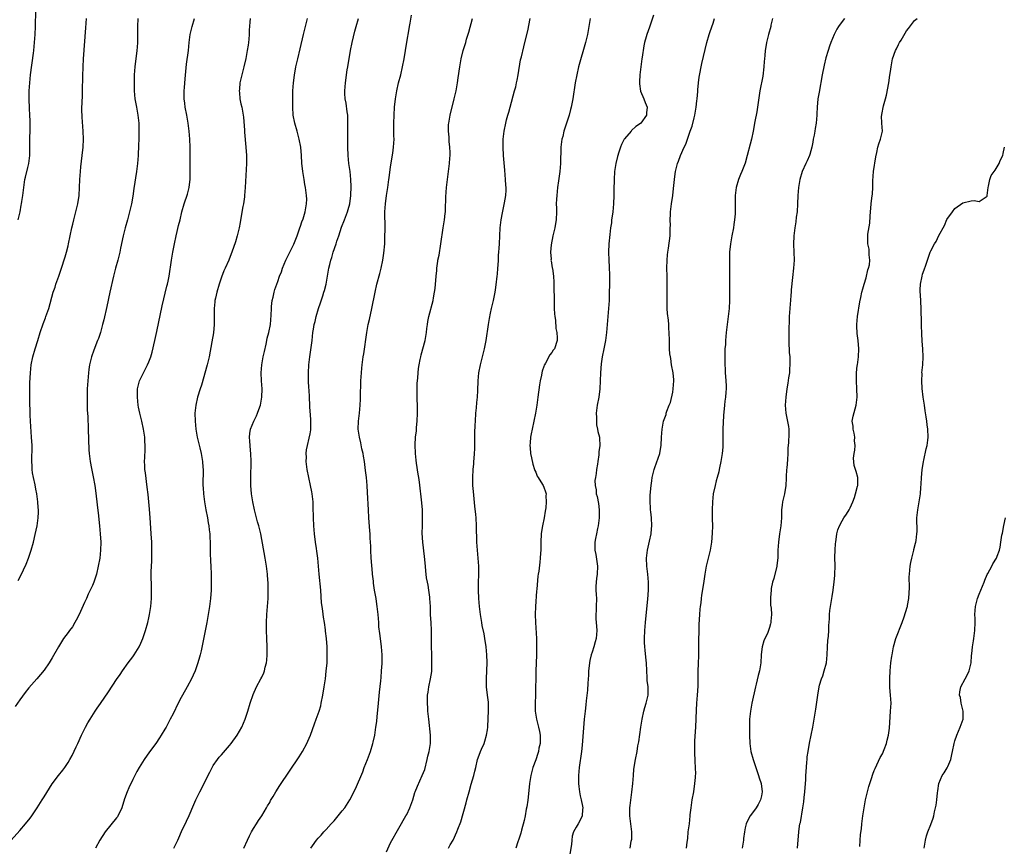
# Model space of a CAD drawing. Units: inches. Extents: x 2586000 to 2589000, y 1548000 to 1551000.
# Drawn here: x 2587023 to 2587267, y 1550007 to 1550213 of the extents above; entities that cross this region are included whole.
import ezdxf

# ---------------------------------------------------------------- set-up
doc = ezdxf.new("R2010")
doc.units = ezdxf.units.IN
doc.header["$MEASUREMENT"] = 0
doc.layers.add('LD25861548_10ft', color=63, linetype='Continuous')

msp = doc.modelspace()

# ---------------------------------------------------------------- linework, layer by layer
at = {"layer": 'LD25861548_10ft'}
for points, elevation in [([(2587022.58, 1550163), (2587023.07, 1550165), (2587023.35, 1550166.65), (2587023.43, 1550167), (2587023.51, 1550167.51), (2587023.71, 1550169), (2587023.95, 1550171), (2587024.25, 1550173), (2587024.38, 1550173.62), (2587025, 1550176.02), (2587025.23, 1550177), (2587025.49, 1550179), (2587025.5, 1550182.5), (2587025.47, 1550183.47), (2587025.52, 1550185), (2587025.55, 1550187), (2587025.54, 1550187.54), (2587025.47, 1550189), (2587025.36, 1550190.64), (2587025.3, 1550193), (2587025.34, 1550195), (2587025.44, 1550197), (2587025.62, 1550199), (2587026.37, 1550204.37), (2587026.45, 1550205), (2587026.65, 1550207), (2587026.78, 1550209), (2587026.88, 1550211), (2587026.97, 1550215)], 7360), ([(2587095.17, 1550007), (2587095.6, 1550007.6), (2587096.62, 1550009), (2587097, 1550009.44), (2587097.77, 1550010.23), (2587098.43, 1550011), (2587099, 1550011.59), (2587100.26, 1550013), (2587101, 1550013.79), (2587102.01, 1550015), (2587103, 1550016.22), (2587103.6, 1550017), (2587104.91, 1550019), (2587106.27, 1550021.73), (2587108.06, 1550025.94), (2587108.46, 1550027), (2587109.27, 1550029), (2587110, 1550031), (2587110.61, 1550033), (2587110.68, 1550033.32), (2587111.05, 1550035), (2587111.35, 1550037), (2587111.54, 1550038.46), (2587111.64, 1550039.64), (2587111.93, 1550042.07), (2587112.27, 1550045.73), (2587112.55, 1550048.55), (2587112.61, 1550049.39), (2587112.76, 1550051), (2587112.87, 1550052.87), (2587112.87, 1550055), (2587112.72, 1550057), (2587112.46, 1550059), (2587112.31, 1550060.31), (2587112.1, 1550061.9), (2587112.03, 1550063), (2587111.99, 1550063.99), (2587111.88, 1550065), (2587111.68, 1550067), (2587111.57, 1550067.57), (2587111.38, 1550069), (2587111.03, 1550071.03), (2587110.77, 1550072.77), (2587110.74, 1550073.26), (2587110.54, 1550075), (2587110.41, 1550076.41), (2587110.34, 1550077), (2587110.26, 1550078.26), (2587110.17, 1550079), (2587110.09, 1550081), (2587110.07, 1550081.93), (2587110.01, 1550083), (2587109.92, 1550083.92), (2587109.88, 1550085), (2587109.8, 1550085.8), (2587109.58, 1550089), (2587109.47, 1550091), (2587109.28, 1550095.28), (2587109.16, 1550097), (2587108.98, 1550099), (2587108.79, 1550100.79), (2587108.5, 1550103), (2587108.3, 1550104.3), (2587108.16, 1550105), (2587107.89, 1550106.11), (2587107.6, 1550107.6), (2587107.24, 1550109), (2587106.98, 1550111), (2587107.05, 1550113), (2587107.28, 1550115), (2587107.44, 1550117), (2587107.5, 1550118.5), (2587107.5, 1550119.5), (2587107.62, 1550122.38), (2587107.63, 1550123), (2587107.73, 1550125), (2587107.82, 1550126.18), (2587107.91, 1550127), (2587108.18, 1550129), (2587108.31, 1550129.69), (2587109.11, 1550135), (2587109.45, 1550137), (2587109.72, 1550138.28), (2587110.33, 1550141), (2587111.12, 1550145), (2587111.59, 1550147), (2587112.32, 1550149.68), (2587112.66, 1550151), (2587113.09, 1550153), (2587113.32, 1550154.68), (2587113.52, 1550157), (2587113.6, 1550158.4), (2587113.65, 1550161), (2587113.63, 1550162.37), (2587113.58, 1550163.58), (2587113.6, 1550165), (2587113.73, 1550167), (2587114, 1550169), (2587114.3, 1550171), (2587114.58, 1550173), (2587114.62, 1550173.38), (2587115, 1550176.19), (2587115.54, 1550179.54), (2587115.73, 1550181), (2587115.85, 1550183), (2587115.82, 1550183.82), (2587115.8, 1550186.2), (2587115.78, 1550187), (2587115.85, 1550189), (2587115.99, 1550191), (2587116.21, 1550193), (2587116.52, 1550195), (2587116.98, 1550197.02), (2587117.49, 1550199), (2587117.96, 1550201), (2587118.35, 1550203), (2587119, 1550207.07), (2587119.6, 1550210.4), (2587119.72, 1550211), (2587119.85, 1550211.85), (2587120.2, 1550213.8)], 7290), ([(2587180.2, 1550213.8), (2587179.19, 1550210.81), (2587178.57, 1550209), (2587178.42, 1550208.42), (2587178, 1550207), (2587177.79, 1550206.21), (2587177.41, 1550203.41), (2587177.33, 1550203), (2587176.83, 1550199), (2587176.76, 1550197.24), (2587176.73, 1550197), (2587176.72, 1550196.72), (2587177, 1550194.93), (2587177.85, 1550193), (2587178.14, 1550192.14), (2587178.65, 1550191), (2587178.45, 1550189.55), (2587178.45, 1550189), (2587177.11, 1550187), (2587177, 1550186.91), (2587175.83, 1550186.17), (2587174.8, 1550185.2), (2587174.64, 1550185), (2587173, 1550183.11), (2587172.94, 1550183), (2587172.27, 1550181.72), (2587172.01, 1550181), (2587171.56, 1550179.56), (2587171.36, 1550179), (2587171.28, 1550178.72), (2587170.88, 1550177), (2587170.55, 1550175), (2587170.42, 1550173), (2587170.4, 1550170.4), (2587170.41, 1550169), (2587170.3, 1550167), (2587170.09, 1550165), (2587169.94, 1550163.94), (2587169.82, 1550163), (2587169.76, 1550162.24), (2587169.56, 1550161), (2587169.36, 1550159.37), (2587169.16, 1550157), (2587169.08, 1550155), (2587169.13, 1550153), (2587169.22, 1550151.22), (2587169.28, 1550149.28), (2587169.29, 1550147.29), (2587169.27, 1550146.73), (2587169.26, 1550145), (2587169.2, 1550143), (2587169.08, 1550141), (2587168.75, 1550137), (2587168.56, 1550135), (2587168.27, 1550133), (2587167.87, 1550131), (2587167.49, 1550129), (2587167.27, 1550127.27), (2587167.1, 1550125), (2587167.02, 1550123), (2587166.89, 1550121), (2587166.63, 1550119), (2587166.28, 1550117), (2587166.03, 1550115), (2587166.07, 1550113.93), (2587166.04, 1550113), (2587166.1, 1550112.1), (2587166.36, 1550111), (2587166.41, 1550110.41), (2587166.79, 1550109), (2587166.79, 1550108.79), (2587166.89, 1550107), (2587166.64, 1550105.36), (2587166.62, 1550104.62), (2587166.37, 1550103), (2587166.34, 1550102.34), (2587166.11, 1550101), (2587166, 1550100), (2587165.79, 1550099), (2587165.69, 1550098.31), (2587165.71, 1550097), (2587165.97, 1550095.97), (2587166.03, 1550095), (2587166.27, 1550094.27), (2587166.56, 1550092.56), (2587166.75, 1550091), (2587166.74, 1550089), (2587166.49, 1550087), (2587166.33, 1550086.33), (2587166.09, 1550085), (2587165.84, 1550083.84), (2587165.7, 1550083), (2587165.7, 1550082.3), (2587165.66, 1550081), (2587165.9, 1550079.9), (2587166.2, 1550078.2), (2587166.33, 1550077), (2587166.21, 1550075), (2587166.1, 1550073.9), (2587165.98, 1550073), (2587165.94, 1550071.94), (2587165.94, 1550071), (2587165.97, 1550069.97), (2587166.04, 1550069), (2587166.01, 1550067), (2587165.97, 1550066.03), (2587165.91, 1550065), (2587165.93, 1550063.93), (2587166.07, 1550062.07), (2587166.19, 1550061), (2587165.99, 1550059), (2587165.76, 1550058.24), (2587165.42, 1550057), (2587165, 1550055.64), (2587164.78, 1550055), (2587164.41, 1550053.59), (2587164.33, 1550053), (2587164.26, 1550052.26), (2587164.11, 1550051), (2587164.06, 1550049.94), (2587163.91, 1550047.91), (2587163.82, 1550046.18), (2587163.55, 1550043.55), (2587163.47, 1550042.53), (2587163.27, 1550041), (2587163.04, 1550039.04), (2587162.86, 1550036.86), (2587162.56, 1550032.56), (2587162.39, 1550031), (2587161.8, 1550027), (2587161.6, 1550025), (2587161.58, 1550023.58), (2587161.59, 1550023), (2587161.69, 1550022.31), (2587161.82, 1550021), (2587161.99, 1550019.99), (2587162.26, 1550019), (2587162.63, 1550017.37), (2587162.68, 1550017), (2587162.62, 1550016.62), (2587162.53, 1550015), (2587162.03, 1550013.97), (2587161.5, 1550013), (2587161, 1550012.19), (2587160.4, 1550011), (2587160.04, 1550009.96), (2587159.95, 1550009), (2587159.87, 1550007.87), (2587159.38, 1550005)], 7250), ([(2587020.85, 1550009), (2587023, 1550011.36), (2587024.41, 1550013), (2587025.55, 1550014.45), (2587025.94, 1550015), (2587027.28, 1550017), (2587028.56, 1550019), (2587029, 1550019.73), (2587031.04, 1550022.96), (2587032.59, 1550025), (2587033.65, 1550026.35), (2587034.15, 1550027), (2587035, 1550028.28), (2587035.44, 1550029), (2587035.99, 1550030.01), (2587037, 1550032.15), (2587037.38, 1550033), (2587038.3, 1550035), (2587039.31, 1550037), (2587039.9, 1550038.1), (2587040.42, 1550039), (2587041.68, 1550041), (2587042.22, 1550041.78), (2587043, 1550042.87), (2587045, 1550045.78), (2587047, 1550048.85), (2587047.86, 1550050.14), (2587048.45, 1550051), (2587049.9, 1550053), (2587051, 1550054.49), (2587051.35, 1550055), (2587052.59, 1550057), (2587053, 1550057.86), (2587053.51, 1550059), (2587054.18, 1550061), (2587054.73, 1550063), (2587055, 1550064.17), (2587055.18, 1550065), (2587055.48, 1550067), (2587055.63, 1550069), (2587055.66, 1550070.34), (2587055.67, 1550071), (2587055.62, 1550075.62), (2587055.66, 1550077), (2587055.72, 1550078.28), (2587055.72, 1550079.72), (2587055.75, 1550081), (2587055.71, 1550083), (2587055.62, 1550085), (2587055.53, 1550086.47), (2587055.35, 1550089), (2587055.16, 1550091.16), (2587054.8, 1550094.8), (2587054.61, 1550096.61), (2587054.14, 1550100.14), (2587054.04, 1550101), (2587053.99, 1550101.99), (2587053.96, 1550103), (2587053.97, 1550103.97), (2587054.07, 1550105.93), (2587054.06, 1550107), (2587054, 1550108), (2587053.98, 1550109), (2587053.72, 1550111), (2587053.3, 1550113), (2587052.81, 1550115), (2587052.48, 1550116.48), (2587052.38, 1550117), (2587052.15, 1550119), (2587052.23, 1550120.23), (2587052.23, 1550121), (2587052.33, 1550121.67), (2587052.71, 1550123), (2587053, 1550123.68), (2587053.66, 1550125), (2587054.69, 1550127), (2587055, 1550127.75), (2587055.47, 1550129), (2587055.83, 1550130.17), (2587056.51, 1550133), (2587057, 1550135.27), (2587058.33, 1550141.67), (2587059.5, 1550146.5), (2587059.64, 1550147), (2587059.8, 1550147.8), (2587060.04, 1550149), (2587060.63, 1550153), (2587060.97, 1550155), (2587061.35, 1550157), (2587061.79, 1550159), (2587062.07, 1550160.07), (2587062.4, 1550161.6), (2587062.75, 1550163), (2587063.2, 1550165), (2587063.8, 1550167), (2587064.6, 1550169.4), (2587064.99, 1550171), (2587065, 1550171.12), (2587065.22, 1550173), (2587065.28, 1550174.72), (2587065.27, 1550175.27), (2587065.29, 1550178.71), (2587065.26, 1550181), (2587065.18, 1550183), (2587065.02, 1550185), (2587064.77, 1550187), (2587064.49, 1550188.49), (2587064.42, 1550189), (2587064.03, 1550191), (2587063.93, 1550191.93), (2587063.79, 1550193), (2587063.78, 1550194.22), (2587063.8, 1550195), (2587063.88, 1550195.88), (2587064.03, 1550197.97), (2587064.38, 1550201.62), (2587064.83, 1550205), (2587065.03, 1550207), (2587065.29, 1550209), (2587065.72, 1550211), (2587066.35, 1550213)], 7330), ([(2587052.29, 1550213), (2587052.16, 1550211), (2587052.18, 1550209.82), (2587052.16, 1550208.16), (2587052.17, 1550207), (2587052.1, 1550205.9), (2587052.05, 1550205), (2587051.56, 1550201), (2587051.4, 1550199), (2587051.34, 1550197), (2587051.36, 1550195), (2587051.55, 1550193), (2587051.91, 1550191), (2587052.29, 1550189), (2587052.51, 1550187), (2587052.56, 1550185), (2587052.51, 1550183), (2587052.46, 1550181.54), (2587052.34, 1550179), (2587052.19, 1550177), (2587051.93, 1550175), (2587051.26, 1550170.74), (2587051, 1550168.86), (2587050.69, 1550167), (2587050.24, 1550165), (2587049.7, 1550163), (2587049.13, 1550161), (2587048.6, 1550159), (2587047.96, 1550155.96), (2587047.81, 1550155), (2587047.68, 1550154.32), (2587047.33, 1550153), (2587046.74, 1550151), (2587046.22, 1550149), (2587045.36, 1550145), (2587044.56, 1550141.44), (2587043.82, 1550138.18), (2587043.54, 1550137), (2587042.99, 1550135), (2587042.48, 1550133.52), (2587042.29, 1550133), (2587041.37, 1550130.63), (2587040.81, 1550129), (2587040.32, 1550127), (2587040.14, 1550125.86), (2587040.04, 1550125), (2587039.86, 1550123), (2587039.73, 1550121), (2587039.67, 1550119.67), (2587039.67, 1550119), (2587039.7, 1550118.3), (2587039.7, 1550117), (2587039.74, 1550115.74), (2587039.85, 1550114.15), (2587039.99, 1550111), (2587040.1, 1550105.9), (2587040.16, 1550105), (2587040.3, 1550104.3), (2587040.44, 1550103), (2587040.78, 1550101.22), (2587041.21, 1550099.21), (2587041.59, 1550097), (2587041.79, 1550095.79), (2587042.12, 1550093), (2587042.2, 1550092.2), (2587042.5, 1550089.5), (2587042.56, 1550088.56), (2587042.75, 1550087), (2587042.95, 1550085.05), (2587043.07, 1550083), (2587043.03, 1550081), (2587042.82, 1550079), (2587042.47, 1550077), (2587041.98, 1550075), (2587041.76, 1550074.24), (2587041.32, 1550073), (2587041, 1550072.23), (2587040.46, 1550071), (2587039.97, 1550070.03), (2587039.51, 1550069), (2587039, 1550067.94), (2587037.73, 1550065), (2587037, 1550063.59), (2587036.67, 1550063), (2587036.04, 1550061.96), (2587035.31, 1550061), (2587035, 1550060.55), (2587033.86, 1550059), (2587032.6, 1550057), (2587031, 1550054.21), (2587030.24, 1550053), (2587029, 1550051.15), (2587027.23, 1550049), (2587025.23, 1550046.77), (2587024.33, 1550045.67), (2587023, 1550043.84), (2587021.86, 1550042.14)], 7340), ([(2587022.6, 1550073.4), (2587023.28, 1550074.72), (2587024.53, 1550077.47), (2587025.13, 1550079), (2587025.81, 1550081), (2587026.38, 1550083), (2587026.83, 1550084.83), (2587027.28, 1550087), (2587027.54, 1550089), (2587027.6, 1550090.4), (2587027.6, 1550091), (2587027.55, 1550091.55), (2587027.49, 1550093), (2587027.23, 1550095), (2587027, 1550096.12), (2587026.8, 1550097.2), (2587026.4, 1550099), (2587026.18, 1550100.18), (2587026.07, 1550101), (2587026.05, 1550101.95), (2587025.97, 1550103), (2587025.97, 1550103.97), (2587026.04, 1550105.96), (2587026.03, 1550107), (2587025.93, 1550109), (2587025.61, 1550113), (2587025.53, 1550114.47), (2587025.46, 1550118.54), (2587025.49, 1550119.49), (2587025.48, 1550121), (2587025.5, 1550122.5), (2587025.62, 1550125), (2587025.82, 1550127), (2587026.22, 1550129), (2587026.82, 1550131), (2587027.47, 1550133), (2587028.08, 1550135), (2587028.79, 1550137.21), (2587029.33, 1550138.67), (2587029.47, 1550139), (2587030.18, 1550141), (2587031.28, 1550145), (2587031.74, 1550146.26), (2587031.96, 1550147), (2587032.67, 1550149), (2587033.22, 1550150.78), (2587034.22, 1550153.78), (2587034.59, 1550155), (2587035, 1550156.51), (2587035.11, 1550157), (2587035.91, 1550161), (2587036.11, 1550161.89), (2587036.39, 1550163), (2587036.92, 1550165), (2587037.39, 1550167), (2587037.68, 1550169), (2587037.82, 1550171), (2587037.9, 1550173), (2587037.96, 1550173.96), (2587038.03, 1550175), (2587038.15, 1550176.15), (2587038.5, 1550179), (2587038.69, 1550181), (2587038.76, 1550183), (2587038.69, 1550185), (2587038.46, 1550188.46), (2587038.42, 1550190.42), (2587038.47, 1550192.47), (2587038.51, 1550193.49), (2587038.56, 1550195), (2587038.63, 1550198.63), (2587038.71, 1550201), (2587038.8, 1550203), (2587039.34, 1550210.66), (2587039.57, 1550213)], 7350), ([(2587080.18, 1550213), (2587080.08, 1550212.08), (2587079.93, 1550210.07), (2587079.89, 1550209), (2587079.84, 1550207.84), (2587079.75, 1550207), (2587079.63, 1550206.37), (2587079.44, 1550205), (2587079.04, 1550203.04), (2587078.56, 1550201), (2587078.05, 1550199), (2587077.61, 1550197), (2587077.46, 1550195.46), (2587077.43, 1550195), (2587077.5, 1550194.5), (2587077.61, 1550193), (2587077.82, 1550191.82), (2587078.04, 1550191), (2587078.49, 1550188.49), (2587078.71, 1550185.29), (2587078.78, 1550184.78), (2587079.09, 1550181), (2587079.2, 1550179), (2587079.2, 1550177), (2587078.94, 1550171), (2587078.78, 1550169), (2587078.73, 1550168.73), (2587078.48, 1550167), (2587078.34, 1550166.34), (2587077.91, 1550163.91), (2587077.68, 1550162.32), (2587077.43, 1550161), (2587076.96, 1550159), (2587076.48, 1550157.52), (2587075.61, 1550155), (2587075.44, 1550154.56), (2587074.83, 1550153), (2587073.96, 1550151), (2587073.65, 1550150.35), (2587073, 1550148.72), (2587072.43, 1550147), (2587071.84, 1550145), (2587071.54, 1550143.54), (2587071.41, 1550143), (2587071.35, 1550142.65), (2587071.22, 1550141), (2587071.2, 1550139), (2587071.2, 1550137), (2587071.05, 1550134.95), (2587070.66, 1550132.66), (2587069.95, 1550129), (2587069.47, 1550127), (2587068.03, 1550121.97), (2587067.71, 1550121), (2587067.11, 1550119), (2587066.64, 1550117), (2587066.45, 1550115), (2587066.47, 1550113), (2587066.64, 1550111), (2587066.98, 1550109), (2587067.38, 1550107.38), (2587067.66, 1550106.34), (2587067.99, 1550105), (2587068.33, 1550103), (2587068.43, 1550101.57), (2587068.49, 1550101), (2587068.51, 1550100.51), (2587068.42, 1550097.58), (2587068.43, 1550097), (2587068.47, 1550096.47), (2587068.53, 1550095), (2587068.79, 1550093), (2587069.15, 1550091), (2587069.54, 1550089), (2587069.74, 1550087.74), (2587069.88, 1550087), (2587069.98, 1550085.98), (2587070.1, 1550085), (2587070.12, 1550084.12), (2587070.18, 1550083), (2587070.2, 1550080.2), (2587070.28, 1550078.28), (2587070.35, 1550077), (2587070.44, 1550075), (2587070.47, 1550073.53), (2587070.47, 1550071), (2587070.34, 1550069), (2587070.08, 1550067), (2587069.75, 1550065), (2587069.38, 1550063), (2587068.35, 1550057.65), (2587067.95, 1550055.95), (2587067.76, 1550055), (2587067.61, 1550054.39), (2587067.2, 1550053), (2587066.48, 1550051), (2587066.04, 1550049.96), (2587065.59, 1550049), (2587064.53, 1550047), (2587063.36, 1550045), (2587063, 1550044.36), (2587062.28, 1550043), (2587061, 1550040.36), (2587060.32, 1550039), (2587059.27, 1550037), (2587059, 1550036.54), (2587058.07, 1550035), (2587057.64, 1550034.36), (2587056.7, 1550033), (2587055.13, 1550030.87), (2587053.82, 1550029), (2587052.6, 1550027), (2587052.02, 1550025.98), (2587051, 1550024.03), (2587050.02, 1550021.98), (2587049.62, 1550021), (2587049, 1550019.21), (2587048.32, 1550017), (2587047.63, 1550015.63), (2587047.34, 1550015), (2587047.22, 1550014.78), (2587047, 1550014.49), (2587044.18, 1550011), (2587042.87, 1550009), (2587041.76, 1550007)], 7320), ([(2587061.24, 1550007), (2587062.17, 1550009), (2587062.44, 1550009.56), (2587063.14, 1550011.14), (2587064.34, 1550013.66), (2587065, 1550015.13), (2587066.16, 1550017.84), (2587066.68, 1550019), (2587067, 1550019.67), (2587067.65, 1550021), (2587070.13, 1550025.87), (2587070.72, 1550027), (2587071, 1550027.47), (2587072.02, 1550029), (2587072.45, 1550029.55), (2587073, 1550030.16), (2587075, 1550032.47), (2587075.42, 1550033), (2587076.88, 1550035), (2587078.05, 1550037), (2587078.94, 1550039), (2587079.59, 1550041), (2587080.17, 1550043), (2587080.89, 1550045.11), (2587081.72, 1550047), (2587082.79, 1550049), (2587083, 1550049.42), (2587083.5, 1550050.5), (2587083.68, 1550051), (2587083.89, 1550051.89), (2587084.2, 1550053), (2587084.3, 1550053.7), (2587084.4, 1550055), (2587084.38, 1550056.38), (2587084.39, 1550057), (2587084.29, 1550059), (2587084.22, 1550061), (2587084.22, 1550063), (2587084.32, 1550065), (2587084.61, 1550069), (2587084.65, 1550071), (2587084.58, 1550073), (2587084.55, 1550073.45), (2587084.42, 1550075), (2587084.17, 1550077), (2587083.85, 1550079), (2587082.76, 1550085), (2587082.3, 1550087), (2587082, 1550088), (2587081.18, 1550091), (2587080.77, 1550093), (2587080.49, 1550095), (2587080.33, 1550097), (2587080.3, 1550099), (2587080.31, 1550100.31), (2587080.37, 1550101.63), (2587080.39, 1550103), (2587080.35, 1550105), (2587080.25, 1550105.75), (2587080.13, 1550107), (2587080.07, 1550108.06), (2587079.94, 1550109), (2587080.04, 1550109.96), (2587080.2, 1550111), (2587081.05, 1550113), (2587081.68, 1550114.32), (2587081.97, 1550115), (2587082.53, 1550116.53), (2587082.7, 1550117), (2587083.07, 1550118.93), (2587083.12, 1550121), (2587082.97, 1550123), (2587082.86, 1550125), (2587083.02, 1550127), (2587083.38, 1550129), (2587083.67, 1550130.33), (2587084.1, 1550132.1), (2587084.28, 1550133), (2587084.37, 1550133.63), (2587084.75, 1550135), (2587085.16, 1550137), (2587085.36, 1550139.36), (2587085.4, 1550141), (2587085.47, 1550141.47), (2587085.61, 1550143), (2587085.82, 1550143.82), (2587086.07, 1550145), (2587086.29, 1550145.71), (2587086.73, 1550147), (2587087, 1550147.69), (2587087.44, 1550149), (2587087.88, 1550150.12), (2587088.15, 1550151), (2587089.01, 1550153), (2587090.02, 1550155), (2587091, 1550156.98), (2587091.78, 1550159), (2587092.5, 1550161), (2587092.61, 1550161.39), (2587093, 1550162.46), (2587093.27, 1550163.27), (2587093.76, 1550165), (2587093.97, 1550165.97), (2587094.14, 1550167), (2587094.17, 1550168.16), (2587094.16, 1550169), (2587093.89, 1550171), (2587093.75, 1550171.75), (2587093.53, 1550173), (2587093.21, 1550175), (2587092.98, 1550177.02), (2587092.85, 1550179), (2587092.69, 1550181), (2587092.32, 1550183), (2587091.79, 1550185), (2587091.24, 1550187), (2587090.85, 1550189), (2587090.7, 1550191), (2587090.71, 1550192.71), (2587090.7, 1550193.3), (2587090.76, 1550195), (2587090.89, 1550197), (2587091.11, 1550198.89), (2587091.48, 1550201), (2587091.94, 1550203), (2587092.55, 1550205.45), (2587093.41, 1550209), (2587094.41, 1550213)], 7310), ([(2587078.6, 1550007), (2587079.47, 1550009), (2587079.98, 1550010.02), (2587080.51, 1550011), (2587081, 1550011.84), (2587081.72, 1550013), (2587082.18, 1550013.82), (2587083.02, 1550015), (2587084.21, 1550017), (2587084.48, 1550017.52), (2587085, 1550018.36), (2587085.22, 1550018.78), (2587085.85, 1550019.85), (2587086.49, 1550021), (2587087.47, 1550022.53), (2587089.93, 1550026.07), (2587092.33, 1550029.67), (2587093.16, 1550031), (2587094.24, 1550033), (2587094.48, 1550033.53), (2587095.08, 1550035), (2587096.11, 1550037.89), (2587096.53, 1550039), (2587097.26, 1550041), (2587097.64, 1550042.36), (2587097.8, 1550043), (2587098.21, 1550045), (2587098.54, 1550047), (2587098.81, 1550049), (2587099.03, 1550050.97), (2587099.21, 1550053), (2587099.29, 1550055), (2587099.25, 1550057), (2587099.08, 1550059), (2587098.85, 1550060.85), (2587098.82, 1550061.18), (2587098.55, 1550063), (2587098.32, 1550064.32), (2587098.14, 1550065.86), (2587097.97, 1550067), (2587097.88, 1550067.88), (2587097.64, 1550071), (2587097.28, 1550075), (2587097.12, 1550077), (2587096.93, 1550079), (2587096.71, 1550080.71), (2587096.59, 1550081.4), (2587096.37, 1550083), (2587096.14, 1550085), (2587095.98, 1550087), (2587095.88, 1550089), (2587095.81, 1550091.81), (2587095.74, 1550093), (2587095.49, 1550095), (2587095.42, 1550095.42), (2587095.11, 1550097), (2587094.69, 1550099), (2587094.32, 1550101), (2587094.08, 1550103), (2587094.09, 1550104.09), (2587094.06, 1550105), (2587094.13, 1550105.87), (2587094.33, 1550107), (2587094.8, 1550108.79), (2587095, 1550109.87), (2587095.16, 1550110.84), (2587095.22, 1550111), (2587095.23, 1550113), (2587095.1, 1550114.9), (2587095.06, 1550115.06), (2587094.86, 1550118.86), (2587094.86, 1550119), (2587094.77, 1550120.77), (2587094.72, 1550121.28), (2587094.64, 1550123), (2587094.61, 1550124.61), (2587094.59, 1550125), (2587094.7, 1550127), (2587094.95, 1550128.95), (2587095.28, 1550131.29), (2587095.49, 1550133), (2587095.71, 1550135), (2587095.83, 1550135.83), (2587096.02, 1550137), (2587096.24, 1550137.76), (2587096.49, 1550139), (2587097.07, 1550141), (2587097.59, 1550142.41), (2587098.14, 1550144.14), (2587098.45, 1550145), (2587098.57, 1550145.43), (2587098.97, 1550147), (2587099.7, 1550151), (2587099.9, 1550151.9), (2587100.16, 1550153), (2587100.37, 1550153.63), (2587100.76, 1550155), (2587101.46, 1550157), (2587101.66, 1550157.66), (2587102.12, 1550159), (2587102.83, 1550161.17), (2587103.56, 1550163), (2587104.32, 1550165), (2587104.47, 1550165.53), (2587104.85, 1550167), (2587105.13, 1550169), (2587105.23, 1550171.23), (2587105.16, 1550173), (2587104.93, 1550175), (2587104.62, 1550177), (2587104.43, 1550179), (2587104.38, 1550181), (2587104.38, 1550184.38), (2587104.42, 1550185.58), (2587104.42, 1550187), (2587104.39, 1550188.39), (2587104.35, 1550189), (2587104.19, 1550189.81), (2587103.98, 1550191.98), (2587103.75, 1550193), (2587103.65, 1550194.34), (2587103.64, 1550195), (2587103.79, 1550197), (2587104.21, 1550200.21), (2587104.34, 1550201), (2587104.45, 1550201.55), (2587104.67, 1550203), (2587105.06, 1550205), (2587105.49, 1550207), (2587106.15, 1550209.86), (2587106.44, 1550211), (2587107.03, 1550213)], 7300), ([(2587113.94, 1550006.06), (2587115, 1550008.34), (2587117, 1550011.97), (2587118.8, 1550015), (2587119, 1550015.37), (2587119.79, 1550017), (2587120.49, 1550019), (2587121, 1550020.78), (2587121.07, 1550021), (2587121.65, 1550022.35), (2587122.86, 1550025), (2587123.45, 1550026.55), (2587124.08, 1550029), (2587124.21, 1550029.79), (2587124.56, 1550031), (2587124.88, 1550033), (2587124.85, 1550035), (2587124.47, 1550039), (2587124.31, 1550040.31), (2587124.26, 1550041), (2587124.23, 1550041.77), (2587124.11, 1550043), (2587124.12, 1550044.12), (2587124.17, 1550045), (2587124.29, 1550045.71), (2587124.47, 1550047), (2587124.9, 1550049), (2587125.18, 1550050.82), (2587125.2, 1550051), (2587125.25, 1550053), (2587125.19, 1550055.19), (2587125.16, 1550057), (2587125.16, 1550058.84), (2587125.11, 1550061), (2587125.04, 1550063), (2587124.93, 1550064.93), (2587124.86, 1550067), (2587124.76, 1550069), (2587124.71, 1550069.29), (2587124.51, 1550071), (2587124.3, 1550072.3), (2587124.12, 1550073), (2587123.93, 1550074.07), (2587123.8, 1550075), (2587123.75, 1550075.75), (2587123.62, 1550077), (2587123.41, 1550079.41), (2587122.98, 1550083), (2587122.84, 1550085.16), (2587122.87, 1550087), (2587122.94, 1550088.94), (2587122.9, 1550091), (2587122.75, 1550092.75), (2587122.14, 1550097.86), (2587121.98, 1550099), (2587121.83, 1550099.83), (2587121.44, 1550102.56), (2587121.32, 1550103.32), (2587121.15, 1550105), (2587121.09, 1550107.09), (2587121.2, 1550109), (2587121.41, 1550110.59), (2587121.45, 1550111.45), (2587121.61, 1550113), (2587121.7, 1550115), (2587121.7, 1550115.7), (2587121.67, 1550117), (2587121.6, 1550118.4), (2587121.59, 1550119), (2587121.6, 1550119.6), (2587121.55, 1550121), (2587121.58, 1550122.42), (2587121.63, 1550123), (2587121.72, 1550123.73), (2587121.83, 1550125), (2587121.95, 1550126.05), (2587122.09, 1550127), (2587122.35, 1550128.35), (2587122.46, 1550129), (2587122.56, 1550129.44), (2587123.57, 1550133), (2587123.92, 1550135), (2587123.99, 1550135.99), (2587124.12, 1550137), (2587124.26, 1550137.74), (2587124.45, 1550139), (2587125.54, 1550143), (2587125.65, 1550143.65), (2587125.91, 1550145), (2587126.04, 1550145.96), (2587126.29, 1550149), (2587126.44, 1550150.44), (2587126.47, 1550151), (2587126.72, 1550152.72), (2587126.75, 1550153), (2587127, 1550154.2), (2587127.49, 1550157), (2587128.05, 1550161), (2587128.38, 1550163), (2587128.55, 1550164.55), (2587128.62, 1550165), (2587128.65, 1550165.35), (2587128.73, 1550168.73), (2587128.87, 1550171), (2587129.59, 1550177), (2587129.68, 1550178.32), (2587129.74, 1550179), (2587129.75, 1550179.75), (2587129.71, 1550181), (2587129.54, 1550182.46), (2587129.49, 1550183.49), (2587129.33, 1550185), (2587129.37, 1550186.63), (2587129.4, 1550187), (2587129.5, 1550187.5), (2587129.75, 1550189), (2587130.78, 1550193), (2587131.22, 1550195), (2587131.58, 1550197), (2587131.78, 1550198.22), (2587132.16, 1550201), (2587132.5, 1550203), (2587133.02, 1550205.02), (2587133.64, 1550207), (2587133.85, 1550207.85), (2587134.41, 1550209.59), (2587135.29, 1550213)], 7280), ([(2587129.34, 1550007), (2587129.81, 1550007.81), (2587130.48, 1550009), (2587131.42, 1550011), (2587131.67, 1550011.67), (2587132.45, 1550013.55), (2587133.77, 1550018.23), (2587133.94, 1550019), (2587134.45, 1550021), (2587135, 1550022.91), (2587135.64, 1550025), (2587135.91, 1550026.09), (2587136.11, 1550027), (2587136.59, 1550029), (2587137.24, 1550030.76), (2587137.31, 1550031), (2587137.53, 1550031.53), (2587138.18, 1550033), (2587138.41, 1550033.59), (2587138.81, 1550035), (2587139, 1550036.33), (2587139.08, 1550037), (2587139.23, 1550039.23), (2587139.31, 1550041), (2587139.24, 1550043.24), (2587139.01, 1550045), (2587138.82, 1550047), (2587138.81, 1550049), (2587138.91, 1550053.09), (2587138.9, 1550055), (2587138.73, 1550057), (2587138.39, 1550059), (2587138.17, 1550060.17), (2587137.75, 1550062.25), (2587137.61, 1550063), (2587137.27, 1550065), (2587137.02, 1550067.02), (2587136.89, 1550069), (2587136.83, 1550071), (2587136.84, 1550072.84), (2587136.91, 1550075), (2587136.91, 1550077), (2587136.75, 1550079), (2587136.53, 1550081), (2587136.39, 1550083), (2587136.34, 1550087), (2587136.22, 1550089), (2587136.15, 1550089.85), (2587135.92, 1550091.92), (2587135.55, 1550095.55), (2587135.43, 1550097), (2587135.36, 1550099), (2587135.46, 1550101), (2587135.62, 1550102.38), (2587135.67, 1550103), (2587135.7, 1550103.7), (2587135.82, 1550105), (2587135.87, 1550106.13), (2587135.9, 1550107.9), (2587135.89, 1550110.11), (2587136, 1550112), (2587136.03, 1550113), (2587136.16, 1550115), (2587136.29, 1550116.29), (2587136.39, 1550117.61), (2587136.54, 1550119), (2587136.63, 1550120.63), (2587136.7, 1550123), (2587136.88, 1550125), (2587137.29, 1550127), (2587137.82, 1550129), (2587138.04, 1550129.96), (2587138.31, 1550131), (2587138.68, 1550133), (2587139.28, 1550137), (2587139.53, 1550138.47), (2587139.81, 1550139.81), (2587140.04, 1550141), (2587140.49, 1550143), (2587140.9, 1550145), (2587141, 1550145.58), (2587141.17, 1550146.83), (2587141.42, 1550149), (2587141.5, 1550149.49), (2587141.62, 1550151), (2587141.72, 1550151.72), (2587141.77, 1550153), (2587141.8, 1550154.2), (2587141.88, 1550155), (2587141.94, 1550155.94), (2587141.97, 1550157), (2587142.06, 1550159), (2587142.21, 1550161), (2587142.45, 1550163), (2587142.75, 1550164.75), (2587143.19, 1550166.81), (2587143.25, 1550167.25), (2587143.55, 1550169), (2587143.63, 1550170.37), (2587143.64, 1550171), (2587143.6, 1550171.6), (2587143.54, 1550173), (2587143.35, 1550175.35), (2587143.04, 1550178.96), (2587142.92, 1550181), (2587142.94, 1550183), (2587143.17, 1550185), (2587143.58, 1550187), (2587143.78, 1550187.78), (2587144.1, 1550189), (2587144.31, 1550189.69), (2587144.65, 1550191), (2587145.77, 1550195), (2587146.04, 1550196.04), (2587146.26, 1550197), (2587146.36, 1550197.64), (2587146.65, 1550199), (2587147.25, 1550202.75), (2587147.43, 1550203.43), (2587148.02, 1550205.98), (2587148.29, 1550207), (2587149, 1550209.95), (2587149.66, 1550213)], 7270), ([(2587164.5, 1550213), (2587164.2, 1550211), (2587164.01, 1550209.99), (2587163.81, 1550209), (2587163.32, 1550207), (2587161.65, 1550201), (2587161.18, 1550199), (2587160.82, 1550197), (2587160.2, 1550193), (2587159.8, 1550191), (2587159.63, 1550190.37), (2587159.28, 1550189), (2587158.65, 1550187), (2587158.22, 1550185.78), (2587158, 1550185), (2587157.69, 1550183.69), (2587157.51, 1550183), (2587157.26, 1550181), (2587157.11, 1550177), (2587156.97, 1550175), (2587156.69, 1550172.69), (2587156.43, 1550171), (2587156.2, 1550169), (2587156.15, 1550168.15), (2587156.11, 1550167), (2587156.13, 1550165.87), (2587156.13, 1550165), (2587156.05, 1550163), (2587155.89, 1550162.11), (2587155.71, 1550161), (2587155.22, 1550159), (2587154.82, 1550156.82), (2587154.69, 1550155), (2587154.8, 1550153.2), (2587154.78, 1550153), (2587154.8, 1550152.8), (2587155.11, 1550151.11), (2587155.13, 1550150.87), (2587155.39, 1550149), (2587155.49, 1550147.49), (2587155.47, 1550146.53), (2587155.54, 1550143), (2587155.56, 1550142.44), (2587155.59, 1550141), (2587155.65, 1550139.65), (2587155.73, 1550139), (2587155.88, 1550138.12), (2587156.01, 1550136.01), (2587156.24, 1550135), (2587156.34, 1550133.66), (2587156.3, 1550133), (2587155.62, 1550131), (2587155.34, 1550130.66), (2587155, 1550130.08), (2587154.54, 1550129.46), (2587153.44, 1550127.44), (2587153.16, 1550127), (2587153.11, 1550126.89), (2587153, 1550126.57), (2587152.57, 1550125.43), (2587152.48, 1550125), (2587152.39, 1550124.39), (2587152.09, 1550123), (2587151.95, 1550122.05), (2587151.55, 1550119), (2587151.26, 1550117), (2587150.93, 1550115), (2587150.54, 1550113), (2587150.09, 1550111), (2587149.86, 1550109.86), (2587149.7, 1550109), (2587149.6, 1550107.6), (2587149.57, 1550107), (2587149.65, 1550106.35), (2587149.74, 1550105), (2587149.92, 1550103.92), (2587150.29, 1550102.29), (2587150.72, 1550101), (2587150.78, 1550100.78), (2587151, 1550100.3), (2587151.37, 1550099.37), (2587151.62, 1550099), (2587152.69, 1550097.31), (2587152.86, 1550097), (2587153, 1550096.65), (2587153.42, 1550095.42), (2587153.58, 1550095), (2587153.54, 1550094.46), (2587153.63, 1550093), (2587153.51, 1550091.51), (2587153.35, 1550090.65), (2587153.08, 1550089), (2587152.64, 1550087), (2587152.43, 1550085.57), (2587152.37, 1550085), (2587152.29, 1550083), (2587152.28, 1550081.72), (2587152.26, 1550081), (2587152.2, 1550080.2), (2587152.14, 1550079), (2587152, 1550078), (2587151.75, 1550075.75), (2587151.61, 1550075), (2587151.49, 1550074.51), (2587151.31, 1550071.31), (2587151.21, 1550070.79), (2587150.98, 1550067), (2587150.9, 1550065), (2587150.94, 1550063), (2587151.17, 1550059), (2587151.22, 1550057), (2587151.18, 1550055), (2587151.05, 1550050.95), (2587150.96, 1550045), (2587150.89, 1550043), (2587150.87, 1550041), (2587151.15, 1550039), (2587151.72, 1550037), (2587151.95, 1550035.95), (2587152.12, 1550035), (2587152.07, 1550033), (2587151.79, 1550031.8), (2587151.66, 1550031), (2587151.53, 1550030.47), (2587151, 1550028.9), (2587150.32, 1550027), (2587150.01, 1550025.99), (2587149.76, 1550025), (2587149.57, 1550023.57), (2587149.46, 1550023), (2587149.29, 1550021.29), (2587149, 1550018.91), (2587148.77, 1550017.23), (2587148.65, 1550016.65), (2587148.39, 1550015), (2587148.17, 1550013.83), (2587147.44, 1550011.44), (2587147.27, 1550010.73), (2587146.8, 1550009.2), (2587146.57, 1550008.57), (2587146.07, 1550007)], 7260), ([(2587174.39, 1550007), (2587174.71, 1550008.71), (2587174.79, 1550009), (2587174.81, 1550009.19), (2587174.83, 1550011), (2587174.35, 1550015), (2587174.37, 1550016.37), (2587174.35, 1550017), (2587174.4, 1550017.6), (2587174.85, 1550020.85), (2587175.07, 1550023.07), (2587175.22, 1550025), (2587175.38, 1550026.62), (2587175.73, 1550029), (2587176.13, 1550031), (2587176.37, 1550032.37), (2587176.58, 1550033.42), (2587177.06, 1550037), (2587177.38, 1550039), (2587177.81, 1550041), (2587178.05, 1550041.95), (2587178.38, 1550043), (2587178.89, 1550045), (2587178.88, 1550047), (2587178.64, 1550048.64), (2587178.63, 1550049.37), (2587178.56, 1550051), (2587178.52, 1550053), (2587178.44, 1550053.56), (2587178.18, 1550056.18), (2587178.03, 1550057), (2587177.98, 1550058.02), (2587177.97, 1550059), (2587178.08, 1550061), (2587178.25, 1550063), (2587178.46, 1550065.54), (2587178.79, 1550068.79), (2587178.98, 1550071), (2587178.99, 1550073), (2587178.81, 1550075), (2587178.59, 1550077), (2587178.51, 1550079), (2587178.71, 1550081), (2587179.19, 1550083.19), (2587179.6, 1550085), (2587179.76, 1550086.24), (2587179.83, 1550087), (2587179.75, 1550089), (2587179.54, 1550090.46), (2587179.5, 1550091), (2587179.5, 1550091.5), (2587179.37, 1550093), (2587179.42, 1550094.58), (2587179.48, 1550095.48), (2587179.64, 1550097), (2587179.82, 1550098.18), (2587179.92, 1550099), (2587180.38, 1550101), (2587180.51, 1550101.49), (2587181.78, 1550105), (2587181.93, 1550106.07), (2587182.13, 1550107), (2587182.19, 1550109), (2587182.33, 1550111), (2587182.72, 1550113), (2587183, 1550113.82), (2587183.33, 1550114.67), (2587183.39, 1550115), (2587183.52, 1550115.52), (2587184.12, 1550117), (2587184.4, 1550117.6), (2587185, 1550120.23), (2587185.14, 1550121), (2587185.29, 1550123), (2587185.28, 1550123.28), (2587185.1, 1550125), (2587184.72, 1550127), (2587184.53, 1550128.53), (2587184.4, 1550129), (2587184.26, 1550129.74), (2587184.2, 1550131), (2587184.21, 1550132.21), (2587184.15, 1550133), (2587184.12, 1550135), (2587184.04, 1550136.04), (2587184.01, 1550137), (2587183.93, 1550138.07), (2587183.71, 1550139.71), (2587183.63, 1550141), (2587183.62, 1550142.38), (2587183.58, 1550143), (2587183.62, 1550145), (2587183.63, 1550147), (2587183.57, 1550149), (2587183.53, 1550151), (2587183.6, 1550153), (2587183.71, 1550154.29), (2587183.79, 1550155), (2587183.94, 1550155.94), (2587184.33, 1550159), (2587184.39, 1550161), (2587184.4, 1550161.6), (2587184.35, 1550163), (2587184.4, 1550164.4), (2587184.44, 1550165), (2587184.72, 1550167), (2587185.02, 1550169), (2587185.21, 1550170.79), (2587185.42, 1550173), (2587185.58, 1550174.41), (2587185.67, 1550175), (2587186.14, 1550177), (2587186.42, 1550177.58), (2587186.94, 1550179), (2587187.85, 1550181), (2587188.26, 1550181.74), (2587188.64, 1550183), (2587189.34, 1550185), (2587189.79, 1550186.21), (2587190.28, 1550188.28), (2587190.48, 1550189), (2587190.84, 1550191), (2587191, 1550192.56), (2587191.06, 1550193), (2587191.18, 1550194.82), (2587191.25, 1550195.25), (2587191.39, 1550197), (2587191.58, 1550198.42), (2587192.22, 1550201.78), (2587193.49, 1550207), (2587194.04, 1550209), (2587194.26, 1550209.74), (2587195, 1550211.84), (2587195.37, 1550213)], 7240), ([(2587209.72, 1550213), (2587209.36, 1550211.36), (2587209.3, 1550211), (2587208.77, 1550209), (2587208.28, 1550207), (2587208.08, 1550205.92), (2587207.92, 1550205), (2587207.83, 1550203.83), (2587207.73, 1550203), (2587207.67, 1550202.33), (2587207.6, 1550201), (2587207.32, 1550198.68), (2587206.63, 1550195), (2587205.83, 1550189.83), (2587205.38, 1550187.38), (2587204.92, 1550185), (2587204.5, 1550183), (2587204.22, 1550181.78), (2587203.5, 1550179), (2587202.96, 1550177.04), (2587202.17, 1550175), (2587201.79, 1550174.21), (2587201.34, 1550173), (2587200.75, 1550171), (2587200.49, 1550169), (2587200.48, 1550168.48), (2587200.48, 1550165), (2587200.46, 1550164.46), (2587200.34, 1550163), (2587200.14, 1550161.86), (2587200.04, 1550161), (2587199.64, 1550159), (2587199.3, 1550157), (2587199.1, 1550155), (2587199.05, 1550153), (2587199.1, 1550149), (2587199.06, 1550142.94), (2587198.96, 1550141), (2587198.76, 1550139), (2587198.28, 1550135), (2587198.1, 1550133), (2587198.05, 1550132.05), (2587197.96, 1550131), (2587197.91, 1550130.09), (2587197.89, 1550129), (2587197.92, 1550127.92), (2587197.9, 1550127), (2587197.98, 1550125.98), (2587198.01, 1550125), (2587198.12, 1550124.12), (2587198.19, 1550123), (2587198.22, 1550121.78), (2587198.26, 1550121), (2587198.18, 1550120.18), (2587198.1, 1550119), (2587197.94, 1550117.94), (2587197.84, 1550117), (2587197.62, 1550114.38), (2587197.43, 1550111), (2587197.4, 1550109.4), (2587197.42, 1550109), (2587197.39, 1550107.39), (2587197.42, 1550107), (2587197.42, 1550106.58), (2587197.26, 1550105), (2587196.92, 1550103), (2587196.58, 1550101.42), (2587196.51, 1550101), (2587196.4, 1550100.4), (2587196.05, 1550099), (2587195.81, 1550098.2), (2587195.52, 1550097), (2587195.06, 1550094.94), (2587194.84, 1550093), (2587194.75, 1550091), (2587194.78, 1550089.22), (2587194.77, 1550088.77), (2587194.83, 1550087), (2587194.81, 1550085.19), (2587194.63, 1550083), (2587194.26, 1550081), (2587193.78, 1550079), (2587193.66, 1550078.34), (2587193.32, 1550077), (2587192.99, 1550075), (2587192.66, 1550072.66), (2587192.17, 1550069.83), (2587192.05, 1550069), (2587191.93, 1550067.93), (2587191.79, 1550067), (2587191.7, 1550066.3), (2587191.61, 1550065), (2587191.5, 1550062.5), (2587191.41, 1550057), (2587191.36, 1550054.64), (2587191.3, 1550053), (2587191.24, 1550050.76), (2587191.23, 1550049), (2587191.19, 1550047.19), (2587191.06, 1550045), (2587190.91, 1550043), (2587190.79, 1550041.21), (2587190.62, 1550037), (2587190.4, 1550033.6), (2587190.38, 1550033), (2587190.37, 1550031), (2587190.4, 1550030.4), (2587190.48, 1550029), (2587190.49, 1550028.49), (2587190.59, 1550027), (2587190.61, 1550025.39), (2587190.58, 1550025), (2587190.52, 1550024.52), (2587190.42, 1550023), (2587190.11, 1550021), (2587189.75, 1550019), (2587189.67, 1550018.33), (2587189.47, 1550017), (2587189.26, 1550015.26), (2587189.26, 1550015), (2587189.03, 1550013), (2587188.78, 1550011), (2587188.63, 1550009.37), (2587188.5, 1550008.5), (2587188.36, 1550007)], 7230), ([(2587227.57, 1550213), (2587227, 1550212.25), (2587226.13, 1550211), (2587225.69, 1550210.31), (2587225.04, 1550209), (2587224.23, 1550207), (2587223.9, 1550206.1), (2587223.54, 1550205), (2587223, 1550203.18), (2587222.58, 1550201.42), (2587222.09, 1550199), (2587221.3, 1550194.7), (2587221.01, 1550193), (2587220.82, 1550191), (2587220.72, 1550189.28), (2587220.73, 1550189), (2587220.57, 1550187), (2587220.37, 1550185.63), (2587220.26, 1550185), (2587220.05, 1550184.05), (2587219.87, 1550183), (2587219.76, 1550182.24), (2587219.47, 1550181), (2587219, 1550179.23), (2587218.93, 1550179), (2587218.35, 1550177.65), (2587218.04, 1550177), (2587217.13, 1550175), (2587216.51, 1550173), (2587216.18, 1550171), (2587216.05, 1550169), (2587215.98, 1550167), (2587215.83, 1550165), (2587215.64, 1550163.64), (2587215.52, 1550162.48), (2587215.25, 1550161), (2587215, 1550159), (2587214.96, 1550156.96), (2587215.08, 1550155), (2587215.14, 1550153), (2587214.98, 1550151), (2587214.71, 1550148.71), (2587214.39, 1550145.61), (2587214.34, 1550145), (2587214.32, 1550144.32), (2587214.19, 1550143), (2587214.14, 1550142.14), (2587214.03, 1550141), (2587213.9, 1550139), (2587213.88, 1550138.12), (2587213.78, 1550135.78), (2587213.77, 1550133), (2587213.84, 1550131.84), (2587213.86, 1550131), (2587213.92, 1550130.08), (2587214.01, 1550129), (2587214.08, 1550127), (2587214, 1550126), (2587213.95, 1550125), (2587213.74, 1550123.74), (2587213.57, 1550122.43), (2587213.33, 1550121), (2587213.06, 1550119), (2587212.92, 1550117), (2587213.02, 1550115.02), (2587213.69, 1550111.69), (2587213.79, 1550111), (2587213.83, 1550109.83), (2587213.71, 1550107.71), (2587213.62, 1550107), (2587213.59, 1550106.41), (2587213.54, 1550105), (2587213.47, 1550103.47), (2587213.3, 1550101.3), (2587213.25, 1550101), (2587213.17, 1550099.17), (2587213.13, 1550098.87), (2587213.05, 1550097), (2587212.7, 1550095), (2587212.23, 1550093), (2587212.12, 1550092.12), (2587212.01, 1550091), (2587212, 1550090), (2587211.96, 1550089), (2587211.79, 1550087), (2587211.5, 1550085), (2587211.23, 1550083), (2587211.09, 1550081), (2587211.03, 1550079.03), (2587210.8, 1550077.2), (2587210.8, 1550077), (2587210.04, 1550073.96), (2587209.76, 1550073), (2587209.45, 1550071.45), (2587209.39, 1550071), (2587209.25, 1550069.25), (2587209.29, 1550067.29), (2587209.41, 1550066.59), (2587209.48, 1550065), (2587209.34, 1550063.34), (2587209.34, 1550063), (2587209.28, 1550062.72), (2587209, 1550061.78), (2587208.75, 1550061), (2587208.56, 1550060.56), (2587207.58, 1550058.42), (2587207.17, 1550057), (2587207, 1550055.69), (2587206.93, 1550055), (2587206.83, 1550053), (2587206.52, 1550051), (2587206.17, 1550049.83), (2587205.68, 1550047.68), (2587205.5, 1550047), (2587204.62, 1550043), (2587204.26, 1550041), (2587204.07, 1550039), (2587204.01, 1550037), (2587204.02, 1550035), (2587204.1, 1550033), (2587204.38, 1550031), (2587204.91, 1550029), (2587206.3, 1550025), (2587206.45, 1550024.45), (2587206.91, 1550023), (2587207.17, 1550021), (2587207, 1550019.95), (2587206.81, 1550019), (2587206.17, 1550017.83), (2587205.67, 1550017), (2587205, 1550016.1), (2587204.24, 1550015), (2587203.77, 1550014.23), (2587203.24, 1550013), (2587203, 1550012.02), (2587202.78, 1550011), (2587202.58, 1550009.42), (2587202.53, 1550009), (2587202.44, 1550008.44), (2587202.25, 1550007)], 7220), ([(2587215.97, 1550007), (2587216.05, 1550008.05), (2587216.09, 1550009), (2587216.26, 1550011), (2587216.47, 1550012.47), (2587216.56, 1550013), (2587216.66, 1550013.34), (2587217.3, 1550017), (2587217.52, 1550018.49), (2587217.57, 1550019.57), (2587217.73, 1550021), (2587218.01, 1550024.01), (2587218.05, 1550025), (2587218.06, 1550025.94), (2587218.3, 1550028.3), (2587218.33, 1550029), (2587218.38, 1550029.62), (2587218.56, 1550031), (2587218.93, 1550033.07), (2587219.36, 1550035), (2587219.76, 1550037), (2587219.96, 1550038.04), (2587220.5, 1550041.5), (2587220.98, 1550044.98), (2587221.32, 1550047), (2587221.42, 1550047.42), (2587221.89, 1550049), (2587222.22, 1550049.78), (2587222.59, 1550051), (2587223.11, 1550053), (2587223.31, 1550055), (2587223.39, 1550057), (2587223.48, 1550058.52), (2587223.6, 1550059.6), (2587223.71, 1550061), (2587223.73, 1550062.27), (2587223.89, 1550063.89), (2587223.89, 1550065), (2587223.97, 1550066.03), (2587224.1, 1550067), (2587224.46, 1550069), (2587224.53, 1550069.47), (2587224.81, 1550071), (2587225, 1550072.46), (2587225.08, 1550073), (2587225.21, 1550074.79), (2587225.25, 1550075), (2587225.27, 1550077), (2587225.25, 1550079.25), (2587225.31, 1550081), (2587225.41, 1550082.59), (2587225.42, 1550083), (2587225.7, 1550085), (2587225.99, 1550086.01), (2587226.34, 1550087), (2587227, 1550088.24), (2587227.47, 1550089), (2587228.08, 1550089.92), (2587228.76, 1550091), (2587229, 1550091.51), (2587229.66, 1550093), (2587230.06, 1550094.06), (2587230.35, 1550095), (2587230.86, 1550096.86), (2587230.88, 1550097), (2587230.91, 1550099), (2587230.47, 1550100.47), (2587230.38, 1550101), (2587230.02, 1550102.02), (2587229.81, 1550103.81), (2587229.97, 1550105), (2587230.19, 1550105.81), (2587230.23, 1550107), (2587230.13, 1550108.13), (2587230.14, 1550109), (2587229.99, 1550109.99), (2587229.74, 1550111), (2587229.75, 1550111.75), (2587229.54, 1550113), (2587229.72, 1550114.28), (2587230.48, 1550117), (2587230.73, 1550119), (2587230.71, 1550121), (2587230.59, 1550123), (2587230.58, 1550125), (2587230.79, 1550126.79), (2587230.81, 1550127), (2587231.11, 1550129), (2587231.19, 1550131), (2587231.03, 1550133), (2587230.78, 1550134.78), (2587230.68, 1550136.68), (2587230.7, 1550137), (2587230.87, 1550139), (2587231.41, 1550142.59), (2587231.67, 1550143.67), (2587231.95, 1550145), (2587232.16, 1550145.84), (2587232.49, 1550147), (2587233, 1550148.59), (2587233.44, 1550150.56), (2587233.6, 1550151), (2587233.78, 1550151.78), (2587233.89, 1550153), (2587233.74, 1550154.26), (2587233.76, 1550155), (2587233.71, 1550155.71), (2587233.43, 1550157), (2587233.4, 1550159), (2587233.43, 1550159.43), (2587233.87, 1550162.13), (2587233.94, 1550163.94), (2587234.05, 1550165), (2587234.15, 1550165.85), (2587234.24, 1550167), (2587234.39, 1550168.39), (2587234.52, 1550169.48), (2587234.6, 1550171), (2587234.64, 1550172.64), (2587234.82, 1550175), (2587235.38, 1550178.62), (2587235.67, 1550179.67), (2587235.92, 1550181), (2587236.1, 1550181.9), (2587236.58, 1550183), (2587237.02, 1550185), (2587236.89, 1550187), (2587236.83, 1550188.83), (2587236.85, 1550189), (2587236.89, 1550189.11), (2587237.3, 1550191.3), (2587237.79, 1550193), (2587238.05, 1550193.95), (2587238.62, 1550197), (2587238.9, 1550198.9), (2587239, 1550199.8), (2587239.17, 1550201), (2587239.56, 1550203), (2587240.24, 1550205), (2587240.52, 1550205.48), (2587241, 1550206.52), (2587241.18, 1550206.82), (2587241.26, 1550207), (2587241.63, 1550207.63), (2587242.67, 1550209.33), (2587243, 1550209.91), (2587243.51, 1550210.49), (2587245, 1550212.46), (2587245.67, 1550213)], 7210), ([(2587231.42, 1550007.42), (2587231.62, 1550010.38), (2587231.79, 1550011.79), (2587231.9, 1550013), (2587232.15, 1550015), (2587232.45, 1550017), (2587232.54, 1550017.46), (2587232.84, 1550019), (2587233.33, 1550021), (2587233.68, 1550022.32), (2587233.88, 1550023), (2587234.32, 1550024.32), (2587234.63, 1550025.37), (2587235, 1550026.25), (2587235.2, 1550026.8), (2587236.5, 1550029.5), (2587237, 1550030.43), (2587237.44, 1550031.44), (2587238.03, 1550033), (2587238.18, 1550033.82), (2587238.53, 1550035), (2587238.76, 1550036.76), (2587239.06, 1550041), (2587239.16, 1550043), (2587239.06, 1550045), (2587238.89, 1550046.89), (2587238.84, 1550048.84), (2587238.86, 1550049.14), (2587238.93, 1550051), (2587239.12, 1550053), (2587239.38, 1550054.62), (2587239.41, 1550055), (2587239.48, 1550055.48), (2587239.78, 1550057), (2587240.36, 1550059), (2587241.96, 1550063), (2587242.43, 1550064.43), (2587243.17, 1550066.83), (2587243.22, 1550067), (2587243.25, 1550067.25), (2587243.57, 1550069), (2587243.7, 1550071.7), (2587243.65, 1550074.35), (2587243.7, 1550075), (2587243.88, 1550077), (2587244.09, 1550077.91), (2587244.29, 1550079), (2587244.83, 1550081), (2587244.85, 1550081.15), (2587245.25, 1550082.75), (2587245.32, 1550083), (2587245.4, 1550083.4), (2587245.59, 1550085), (2587245.62, 1550085.62), (2587245.55, 1550089), (2587245.71, 1550090.29), (2587245.77, 1550091), (2587246.16, 1550093), (2587246.45, 1550095), (2587246.53, 1550096.53), (2587246.61, 1550097.39), (2587246.69, 1550099), (2587246.92, 1550100.92), (2587247.23, 1550103), (2587247.3, 1550103.3), (2587247.86, 1550106.14), (2587248.09, 1550107), (2587248.28, 1550108.28), (2587248.36, 1550109), (2587248.29, 1550111), (2587248.12, 1550112.12), (2587248.04, 1550113), (2587247.91, 1550114.09), (2587247.6, 1550115.6), (2587247.44, 1550117), (2587247.16, 1550119), (2587246.9, 1550121.1), (2587246.79, 1550123), (2587246.85, 1550124.85), (2587246.84, 1550125), (2587247.01, 1550127.01), (2587247.1, 1550129), (2587247.02, 1550131), (2587246.89, 1550132.89), (2587246.8, 1550134.8), (2587246.73, 1550136.73), (2587246.73, 1550137.27), (2587246.61, 1550141), (2587246.45, 1550144.45), (2587246.41, 1550145), (2587246.42, 1550145.58), (2587246.49, 1550147), (2587246.87, 1550149), (2587247, 1550149.46), (2587247.41, 1550150.59), (2587247.75, 1550151.75), (2587248.18, 1550153), (2587248.87, 1550155), (2587249, 1550155.3), (2587249.95, 1550157), (2587250.36, 1550157.64), (2587251, 1550159.09), (2587252.4, 1550161.6), (2587253, 1550163.09), (2587254.43, 1550165), (2587255, 1550165.81), (2587257, 1550167.23), (2587259, 1550167.72), (2587259.75, 1550167.75), (2587261, 1550167.51), (2587262.74, 1550168.74), (2587263, 1550168.87), (2587263.03, 1550169), (2587263.22, 1550171), (2587263.32, 1550171.32), (2587263.67, 1550173), (2587264.02, 1550173.98), (2587265, 1550175.31), (2587265.95, 1550177), (2587266.26, 1550177.74), (2587266.88, 1550179), (2587267, 1550179.46), (2587267.27, 1550181)], 7200), ([(2587247.35, 1550007), (2587247.73, 1550009), (2587247.99, 1550010.01), (2587248.32, 1550011), (2587249, 1550012.87), (2587249.6, 1550014.4), (2587249.8, 1550015), (2587249.98, 1550015.98), (2587250.22, 1550017), (2587250.33, 1550017.67), (2587250.51, 1550019), (2587250.69, 1550020.69), (2587250.78, 1550021.22), (2587251.02, 1550023), (2587251.84, 1550025), (2587252.35, 1550025.65), (2587253.11, 1550026.89), (2587253.22, 1550027.22), (2587253.98, 1550029), (2587254.24, 1550030.24), (2587254.42, 1550031), (2587254.82, 1550033), (2587255, 1550033.62), (2587255.46, 1550035), (2587256.35, 1550037), (2587257.04, 1550039), (2587257.06, 1550041), (2587256.56, 1550043), (2587256.36, 1550044.36), (2587256.16, 1550045), (2587256.24, 1550045.76), (2587256.48, 1550047), (2587257.53, 1550049), (2587258.07, 1550049.93), (2587258.51, 1550051), (2587259, 1550053), (2587259.15, 1550054.85), (2587259.21, 1550055.21), (2587259.37, 1550057), (2587259.58, 1550058.42), (2587259.69, 1550059), (2587259.96, 1550061), (2587260.02, 1550063), (2587260.01, 1550064.01), (2587259.97, 1550065), (2587260.01, 1550065.99), (2587260.11, 1550067), (2587260.62, 1550069), (2587261, 1550070.03), (2587262.28, 1550073), (2587262.45, 1550073.55), (2587263, 1550074.89), (2587263.16, 1550075.16), (2587264.16, 1550077), (2587264.44, 1550077.56), (2587265.33, 1550079), (2587265.47, 1550079.47), (2587266.06, 1550081), (2587266.25, 1550081.75), (2587266.41, 1550083), (2587266.66, 1550084.66), (2587266.78, 1550085.22), (2587267.13, 1550087.13), (2587267.56, 1550089)], 7190)]:
    msp.add_lwpolyline(points, dxfattribs=dict(at, elevation=elevation))

doc.saveas('drawing.dxf')
